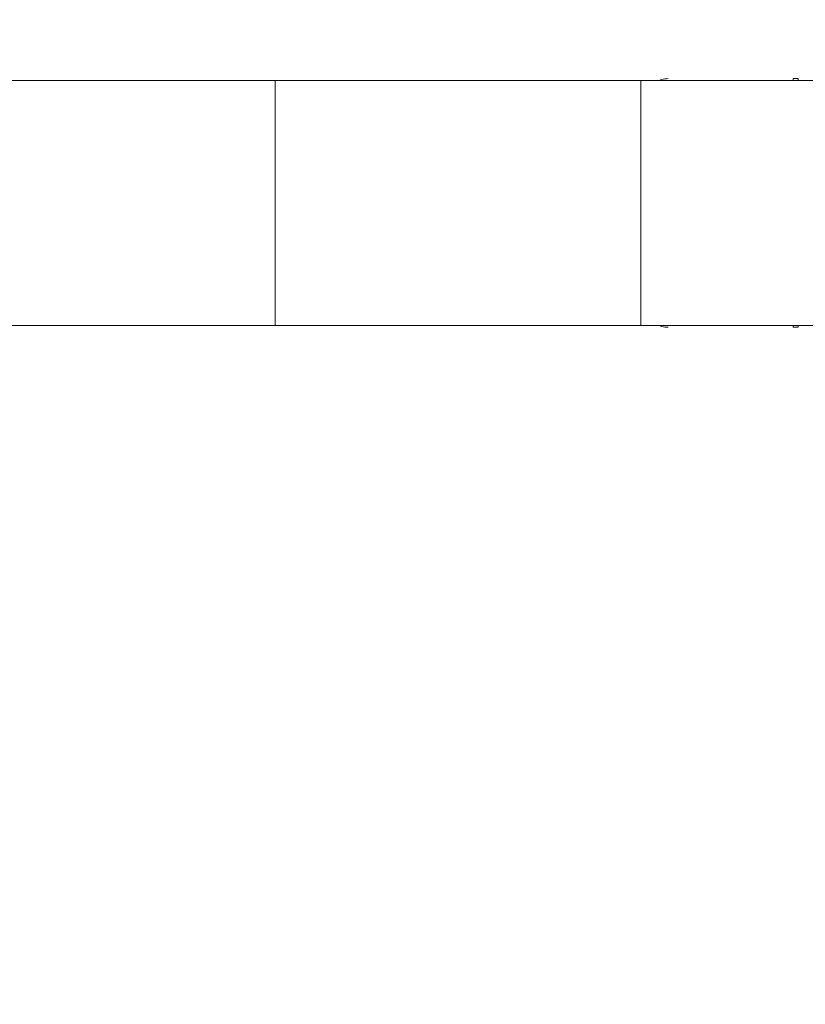
# Model space of a CAD drawing. Units: millimetres. Extents: x -123 to 68, y -51 to 42.
# Drawn here: x 20 to 31, y 1 to 14 of the extents above; entities that cross this region are included whole.
import ezdxf

# ---------------------------------------------------------------- set-up
doc = ezdxf.new("R2010")
doc.units = ezdxf.units.MM
doc.layers.get('0').update_dxf_attribs({"linetype": 'CONTINUOUS'})
for name, color, linetype in [('1', 4, 'CONTINUOUS'), ('2', 7, 'CONTINUOUS'), ('SK2', 7, 'CONTINUOUS')]:
    doc.layers.add(name, color=color, linetype=linetype)
doc.styles.add('iso_b_vert', font='simplex.shx')
doc.dimstyles.get("Standard").update_dxf_attribs({"dimtxt": 0.18, "dimasz": 0.18, "dimexe": 0.18, "dimexo": 0.0625, "dimgap": 0.09, "dimtad": 1, "dimzin": 0, "dimdsep": 52, "dimtxsty": 'Standard', "dimcen": 0.09, "dimadec": 0, "dimazin": 0, "dimtfac": 1, "dimtdec": 4, "dimtofl": 0, "dimtmove": 0, "dimatfit": 3, "dimfxl": 1, "dimtolj": 1, "dimtzin": 0, "dimarcsym": 0})

# ---------------------------------------------------------------- blocks, each defined once
blk = doc.blocks.new('DimnDraft3D1')
at = {"layer": '2', "lineweight": 13}
for p, q in [((42.6, 13.5), (67.7, 13.5)), ((65.7, 13.5), (65.282003, 10.324998)), ((65.7, -12.5), (65.7, 13.5)), ((65.7, 13.5), (66.117997, 10.325002)), ((66.117997, 10.325002), (65.282003, 10.324998)), ((65.282003, -9.325002), (66.117997, -9.324998)), ((65.7, -12.5), (65.282003, -9.325002)), ((65.7, -12.5), (66.117997, -9.324998)), ((9.6, -12.5), (67.7, -12.5))]:
    blk.add_line(p, q, dxfattribs=at)
at = {"layer": '2', "lineweight": 18, "insert": (64.825, -0.715789), "char_height": 3.5, "attachment_point": 7, "rotation": 90, "line_spacing_factor": 1.084337, "style": 'iso_b_vert'}
blk.add_mtext('\\W0.6740;26', dxfattribs=at)
blk = doc.blocks.new('_CLOSED')
at = {"lineweight": -2}
for p, q in [((-1, 0.166667), (0, 0)), ((-1, 0.166667), (-1, -0.166667)), ((0, 0), (-1, -0.166667)), ((0, 0), (-1, 0))]:
    blk.add_line(p, q, dxfattribs=at)
blk = doc.blocks.new('DimnDraft3D2')
at = {"layer": 'SK2', "lineweight": 13}
for p, q in [((-109.4, -10.5), (-109.4, 38.111273)), ((40.6, 15.5), (40.6, 38.111273)), ((-109.4, 36.111273), (-106.225002, 36.529269)), ((-106.225002, 36.529269), (-106.224998, 35.693276)), ((40.6, 36.111273), (37.424998, 36.529269)), ((37.425002, 35.693276), (37.424998, 36.529269)), ((-109.4, 36.111273), (40.6, 36.111273)), ((-109.4, 36.111273), (-106.224998, 35.693276)), ((40.6, 36.111273), (37.425002, 35.693276))]:
    blk.add_line(p, q, dxfattribs=at)
at = {"layer": 'SK2', "lineweight": 18, "insert": (-36.486184, 36.986273), "char_height": 3.5, "attachment_point": 7, "line_spacing_factor": 1.084337, "style": 'iso_b_vert'}
blk.add_mtext('\\W0.6217;150', dxfattribs=at)
blk = doc.blocks.new('DimnDraft3D4')
at = {"layer": '2', "lineweight": 13}
for p, q in [((40.6, 11.5), (40.6, -27.624544)), ((7.6, -14.5), (7.6, -27.624544)), ((7.6, -25.624544), (10.774998, -25.206547)), ((10.774998, -25.206547), (10.775002, -26.042541)), ((40.6, -25.624544), (37.424998, -25.206547)), ((37.425002, -26.042541), (37.424998, -25.206547)), ((40.6, -25.624544), (7.6, -25.624544)), ((7.6, -25.624544), (10.775002, -26.042541)), ((40.6, -25.624544), (37.425002, -26.042541))]:
    blk.add_line(p, q, dxfattribs=at)
at = {"layer": '2', "lineweight": 18, "insert": (22.884211, -24.749544), "char_height": 3.5, "attachment_point": 7, "line_spacing_factor": 1.084337, "style": 'iso_b_vert'}
blk.add_mtext('\\W0.6740;33', dxfattribs=at)

msp = doc.modelspace()

# ---------------------------------------------------------------- linework, layer by layer
at = {"layer": '1', "lineweight": 18}
for p, q in [((30.674, 13.2), (30.608, 13.2)), ((1.507, 13.175), (23.527, 13.175)), ((1.507, 13.175), (23.527, 13.175)), ((23.527, 13.175), (28.527, 13.175)), ((23.527, 13.175), (28.527, 13.175)), ((28.527, 13.175), (34.756, 13.175)), ((28.527, 13.175), (34.756, 13.175)), ((7.6, 9.825), (23.527, 9.825)), ((7.6, 9.825), (23.527, 9.825)), ((23.527, 9.825), (28.527, 9.825)), ((23.527, 9.825), (28.527, 9.825)), ((28.527, 9.825), (34.756, 9.825)), ((28.527, 9.825), (34.756, 9.825)), ((30.608, 9.8), (30.674, 9.8))]:
    msp.add_line(p, q, dxfattribs=at)
at = {"layer": '1', "lineweight": 13}
for p, q in [((23.527, 13.175), (23.527, 9.825)), ((23.527, 13.175), (23.527, 9.825)), ((28.527, 9.825), (28.527, 13.175)), ((28.527, 9.825), (28.527, 13.175))]:
    msp.add_line(p, q, dxfattribs=at)
at = {"layer": '1', "lineweight": 18}
for points, knots in [([(28.9, 13.2), (28.869, 13.2), (28.837, 13.195), (28.799, 13.183), (28.793, 13.18), (28.786, 13.178)], [0, 0, 0, 0, 0.826582, 0.826582, 1, 1, 1, 1]), ([(28.787, 9.822), (28.795, 9.819), (28.803, 9.816), (28.84, 9.804), (28.871, 9.8), (28.9, 9.8)], [0, 0, 0, 0, 0.212779, 0.212779, 1, 1, 1, 1])]:
    msp.add_open_spline(points, degree=3, knots=knots, dxfattribs=at)
at = {"layer": '1', "lineweight": 13}
for points in [[(30.608, 13.2), (30.608, 13.192), (30.608, 13.183), (30.608, 13.175)], [(30.674, 13.175), (30.674, 13.183), (30.674, 13.192), (30.674, 13.2)], [(30.608, 9.825), (30.608, 9.817), (30.608, 9.808), (30.608, 9.8)], [(30.674, 9.8), (30.674, 9.808), (30.674, 9.817), (30.674, 9.825)]]:
    msp.add_open_spline(points, degree=3, dxfattribs=at)

# ---------------------------------------------------------------- dimensions: what is measured, and where the dimension line sits
at = {"layer": '2', "lineweight": 13}
dim = msp.add_linear_dim(base=(65.7, 13.5), p1=(9.6, -12.5), p2=(42.6, 13.5), angle=90, dimstyle='Standard', override={"dimtxt": 3.5, "dimasz": 3.175, "dimexe": 2, "dimexo": 2, "dimgap": 1.75, "dimtad": 1, "dimtih": 0, "dimtoh": 0, "dimdec": 1, "dimzin": 8, "dimpost": '<>', "dimtxsty": 'iso_b_vert', "dimblk1": 'CLOSED', "dimblk2": 'CLOSED', "dimsah": 1, "dimclrd": 2, "dimclre": 2, "dimclrt": 7, "dimtofl": 1, "dimtmove": 0}, dxfattribs=at)
dim.commit()
dim.dimension.update_dxf_attribs({"geometry": 'DimnDraft3D1', "text_midpoint": (65.7, -1.591)})
dim = msp.add_linear_dim(base=(7.6, -25.625), p1=(40.6, 11.5), p2=(7.6, -14.5), dimstyle='Standard', override={"dimtxt": 3.5, "dimasz": 3.175, "dimexe": 2, "dimexo": 2, "dimgap": 1.75, "dimtad": 1, "dimtih": 0, "dimdec": 1, "dimzin": 8, "dimpost": '<>', "dimtxsty": 'iso_b_vert', "dimblk1": 'CLOSED', "dimblk2": 'CLOSED', "dimsah": 1, "dimclrd": 2, "dimclre": 2, "dimclrt": 7, "dimtofl": 1, "dimtmove": 0}, dxfattribs=at)
dim.commit()
dim.dimension.update_dxf_attribs({"geometry": 'DimnDraft3D4', "text_midpoint": (22.009, -25.625)})
at = {"layer": 'SK2', "lineweight": 13}
dim = msp.add_linear_dim(base=(40.6, 36.111), p1=(-109.4, -10.5), p2=(40.6, 15.5), dimstyle='Standard', override={"dimtxt": 3.5, "dimasz": 3.175, "dimexe": 2, "dimexo": 2, "dimgap": 1.75, "dimtad": 1, "dimtih": 0, "dimdec": 1, "dimzin": 8, "dimpost": '<>', "dimtxsty": 'iso_b_vert', "dimblk1": 'CLOSED', "dimblk2": 'CLOSED', "dimsah": 1, "dimclrd": 2, "dimclre": 2, "dimclrt": 7, "dimtofl": 1, "dimtmove": 0}, dxfattribs=at)
dim.commit()
dim.dimension.update_dxf_attribs({"geometry": 'DimnDraft3D2', "text_midpoint": (-37.361, 36.111)})

doc.saveas('drawing.dxf')
